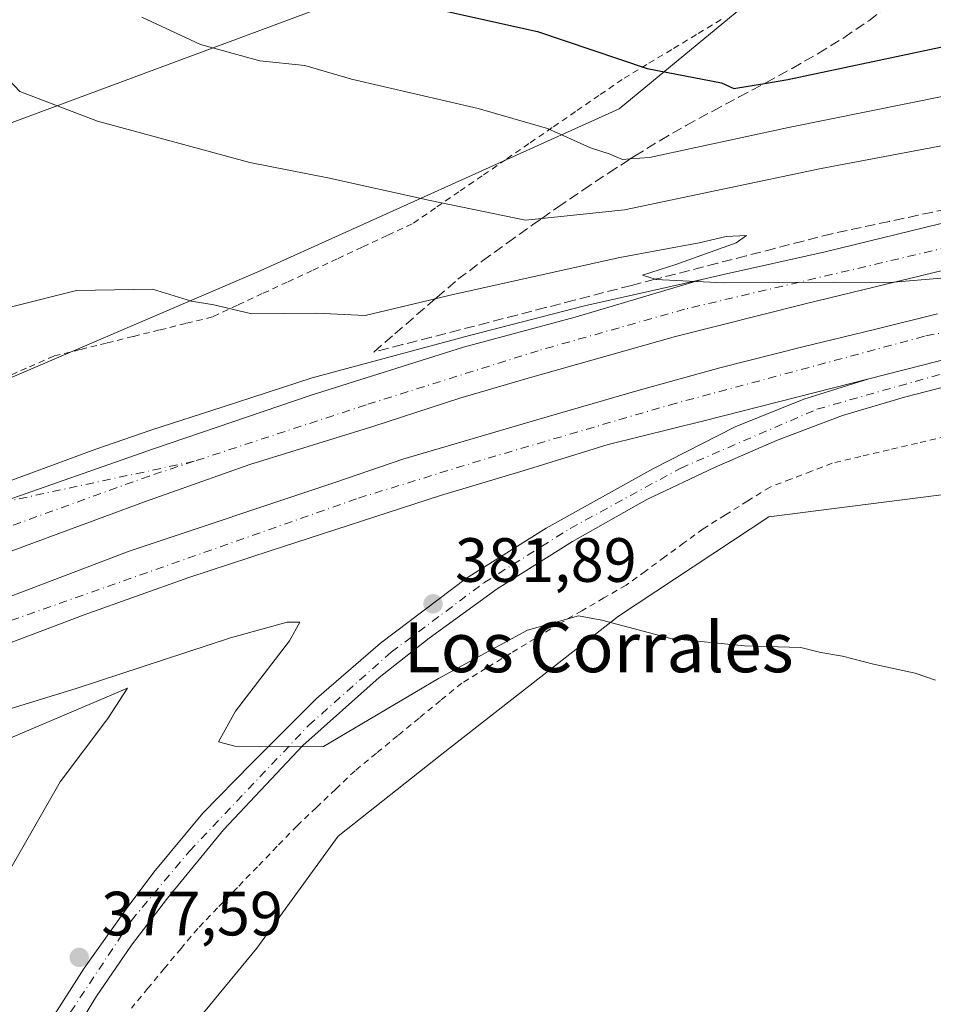
# Model space of a CAD drawing. Units: metres. Extents: x 553082 to 556524, y 4700877 to 4703216.
# Drawn here: x 553215 to 553362, y 4702679 to 4702837 of the extents above; entities that cross this region are included whole.
import ezdxf
from ezdxf.enums import TextEntityAlignment as Align

# ---------------------------------------------------------------- set-up
doc = ezdxf.new("R2010")
doc.units = ezdxf.units.M
doc.header["$MEASUREMENT"] = 0
for name, pattern in [('DGN Style 2', [1.6480167562047852, 0.988810053722871, -0.6592067024819142]), ('DGN Style 3', [2.307223458686699, 1.648016756204785, -0.6592067024819142]), ('DGN Style 4', [2.6384748266838614, 1.318413404963828, -0.6592067024819142, 0.001648016756204785, -0.6592067024819142])]:
    doc.linetypes.add(name, pattern=pattern)
for name, color, linetype, lineweight in [('Alambrada', 7, 'DGN Style 2', 0), ('Arbolado forestal CxS', 92, 'Continuous', 0), ('Carretera de calzada doble Cxs', 1, 'Continuous', 13), ('Carretera de calzada doble eje', 1, 'DGN Style 4', 0), ('Carretera de calzada única Cxs', 7, 'Continuous', 13), ('Carretera de calzada única eje', 7, 'DGN Style 4', 0), ('Cultivos leñosos CxS', 92, 'Continuous', 0), ('Curva de nivel maestra', 30, 'Continuous', 30), ('Curva de nivel normal', 30, 'Continuous', 0), ('Matorral CxS', 135, 'Continuous', 0), ('Núcleo urbano CxS', 7, 'Continuous', 0), ('Punto de cota en terreno', 7, 'Continuous', 0), ('Rótulo de punto de cota en terreno', 7, 'Continuous', 0), ('Talud superficial', 30, 'DGN Style 3', 0), ('Tendido', 6, 'Continuous', 0), ('Texto cartográfico', 7, 'Continuous', 0)]:
    doc.layers.add(name, color=color, linetype=linetype, lineweight=lineweight)
doc.styles.add('Style-Arial', font='txt')

# ---------------------------------------------------------------- blocks, each defined once
blk = doc.blocks.new('*U18')
at = {"layer": 'Núcleo urbano CxS', "color": 7, "linetype": 'Continuous', "lineweight": 0}
for points in [[(553199.7829999998, 4702676.408299999, 377.0665000000009), (553221.8507000003, 4702714.881999999, 378.4061999999976), (553229.4737999998, 4702725.044700001, 379.8672999999981), (553232.6337000001, 4702729.877599999, 380.7722000000067), (553170.7279000003, 4702703.569300001, 380.1687999999995), (553123.3524000002, 4702681.462099999, 378.7652999999991), (553086.0586999999, 4702656.601199999, 377.9241999999941), (553085.5201000003, 4702727.9553, 376.855899999995), (553196.4965000004, 4702772.2643, 383.8846000000049), (553208.8225999996, 4702777.537699999, 384.6247000000003), (553253.9299, 4702796.835899999, 387.2281999999978), (553311.5033999998, 4702822.798900001, 398.2451000000001), (553337.4682999998, 4702844.247099999, 407.0657999999967)], [(553415.6403000001, 4702767.599400001, 387.1227999999974), (553335.5368999997, 4702757.348300001, 383.0250999999989), (553311.4176000003, 4702741.444900001, 380.5932999999932), (553283.0437000003, 4702719.301300001, 378.4214999999967), (553266.4348999998, 4702706.1536, 377.8251000000019), (553253.3901000004, 4702688.1666, 377.2378000000026), (553234.7801999999, 4702665.616900001, 376.7048999999971), (553233.2600999996, 4702663.7753, 376.5774999999995), (553223.7839000003, 4702644.8257, 376.1460999999982), (553225.0460999999, 4702623.9813, 376.0129000000015), (553255.3636999996, 4702586.0825, 375.8061000000016), (553284.7307000002, 4702562.108899999, 375.0534999999945), (553300.8611000003, 4702551.3123, 374.876099999994), (553401.5936000003, 4702526.2393, 374.6227999999974)]]:
    blk.add_polyline3d(points, dxfattribs=at)
blk = doc.blocks.new('5PATER')
at = {"layer": 'Matorral CxS', "linetype": 'Continuous', "lineweight": 0}
h = blk.add_hatch(color=51, dxfattribs=at)
edge = h.paths.add_edge_path()
edge.add_ellipse((0, 0), major_axis=(-0.1095731443231308, -0.1110710700762829), ratio=0.9994222409660322, start_angle=0, end_angle=360)

msp = doc.modelspace()

# ---------------------------------------------------------------- linework, layer by layer
at = {"layer": 'Alambrada', "color": 7, "linetype": 'DGN Style 2', "lineweight": 0}
for points in [[(553327.8850999996, 4702837.1351, 404.1389000000054), (553323.9187000003, 4702834.733899999, 403.1027000000031), (553319.9524999997, 4702832.3325, 402.0328000000009), (553315.9863, 4702829.931299999, 400.8882000000012), (553312.0201000003, 4702827.530099999, 399.6929999999993), (553308.2745000003, 4702824.954500001, 398.3488999999972), (553304.5289000003, 4702822.378900001, 397.0002999999998), (553300.7833000004, 4702819.803300001, 395.7890000000043), (553297.0378999999, 4702817.2279, 394.5439000000042), (553293.2922999999, 4702814.6523, 393.3907999999938), (553289.5466999998, 4702812.0767, 392.2728000000061), (553285.8010999998, 4702809.5011, 391.2664999999979), (553282.0557000004, 4702806.9257, 390.2899000000034), (553278.3101000004, 4702804.350099999, 389.3251000000019), (553274.3025000002, 4702802.486300001, 388.5433000000049), (553270.2950999998, 4702800.622500001, 387.9925999999978), (553266.2874999996, 4702798.7589, 387.6500999999989), (553262.2801000001, 4702796.895099999, 387.3024000000005), (553258.2725000001, 4702795.031300001, 386.8769000000029), (553254.2651000004, 4702793.167500001, 386.4943000000058), (553250.2575000003, 4702791.303900001, 386.0972000000039), (553246.2500999998, 4702789.440099999, 385.656799999997), (553242.0083, 4702788.3917, 385.2700999999943), (553237.7666999997, 4702787.3433, 385.155899999998), (553233.5251000002, 4702786.295100001, 385.0898000000016), (553229.2833000004, 4702785.2467, 385.047000000006), (553225.0417, 4702784.1983, 385.0316000000021), (553220.8000999996, 4702783.1501, 385.0121999999974), (553216.4380999999, 4702781.2281, 384.8681999999972), (553212.0761000002, 4702779.306100001, 384.8812999999937)], [(553363.9666999998, 4702770.263300001, 384.9217000000062), (553359.4051000001, 4702769.190099999, 384.9563999999955), (553354.8432999998, 4702768.116699999, 384.8194999999978), (553350.2817000002, 4702767.043299999, 384.5761999999959), (553345.7200999996, 4702765.970100001, 384.8099999999977), (553342.3901000004, 4702764.696699999, 385.0280000000057), (553339.0601000004, 4702763.4233, 384.5084000000061), (553335.7301000003, 4702762.1501, 384.1821999999956), (553332.1601, 4702759.9233, 383.6830000000046), (553328.5900999998, 4702757.696699999, 383.3671000000031), (553325.0201000003, 4702755.470100001, 383.1708000000072), (553321.9250999996, 4702753.2051, 382.9492999999929), (553318.8300999999, 4702750.940099999, 382.5350000000035), (553315.7351000002, 4702748.675100001, 382.1757000000071), (553312.6401000004, 4702746.4101, 381.9602000000014), (553309.0867, 4702744.360099999, 381.7825000000012), (553305.5333000004, 4702742.3101, 381.5546000000031), (553301.9801000003, 4702740.2601, 381.297900000005), (553298.0525000002, 4702737.8751, 380.9930000000023), (553294.1250999998, 4702735.4901, 380.7372000000032), (553290.1974999999, 4702733.1051, 380.4832000000025), (553286.2701000003, 4702730.720100001, 380.338699999993), (553282.8441000005, 4702727.906099999, 379.9897999999957), (553279.4181000004, 4702725.0921, 379.7403000000049), (553275.9921000004, 4702722.278100001, 379.4830999999977), (553272.5661000004, 4702719.4641, 379.4225000000006), (553269.1401000004, 4702716.6501, 379.2796999999992), (553266.0433, 4702713.706700001, 379.1005000000005), (553262.9467000002, 4702710.763300001, 378.8738000000012), (553259.8501000004, 4702707.8201, 378.6316999999981), (553256.6621000003, 4702704.528100001, 378.5657999999967), (553253.4741000002, 4702701.236099999, 378.4005000000034), (553250.2861000003, 4702697.9441, 378.1763000000064), (553247.0981000002, 4702694.652100001, 378.0442999999942), (553243.9101, 4702691.360099999, 378.0227000000014), (553241.2440999998, 4702688.164100001, 377.9219000000012), (553238.5780999997, 4702684.9681, 377.9410999999964), (553235.9121000003, 4702681.772100001, 377.6732999999949), (553233.2461000001, 4702678.576099999, 377.4545000000071)]]:
    msp.add_polyline3d(points, dxfattribs=at)
at = {"layer": 'Arbolado forestal CxS', "color": 92, "linetype": 'Continuous', "lineweight": 0}
for points in [[(553395.5241, 4702869.137900001, 417.4468999999954), (553393.9133000001, 4702869.0803, 417.6450999999943), (553370.2067, 4702860.049699999, 414.3839000000008), (553337.4682999998, 4702844.247099999, 407.0657999999967), (553311.5033999998, 4702822.798900001, 398.2451000000001), (553253.9299, 4702796.835899999, 387.2281999999978), (553208.8225999996, 4702777.537699999, 384.6247000000003)], [(553337.4682999998, 4702844.247099999, 407.0657999999967), (553311.5033999998, 4702822.798900001, 398.2451000000001), (553253.9299, 4702796.835899999, 387.2281999999978), (553208.8225999996, 4702777.537699999, 384.6247000000003), (553208.8233000003, 4702792.0439, 385.7568000000028), (553207.1275000004, 4702824.295499999, 389.9305000000023), (553144.3213000001, 4702851.455499999, 390.4854999999953)]]:
    msp.add_polyline3d(points, dxfattribs=at)
at = {"layer": 'Carretera de calzada doble Cxs', "color": 1, "linetype": 'Continuous', "lineweight": 13, "extrusion": (0.2468472681407995, -0.9690539075126744, 0.0009749594050514399), "elevation": -4420653.164670832, "flags": 128}
msp.add_lwpolyline([(1697112.608000848, 4694.912410731503), (1697108.10266272, 4694.839310696766), (1697096.592850444, 4694.698610629892)], dxfattribs=at)
at = {"layer": 'Carretera de calzada doble Cxs', "color": 1, "linetype": 'Continuous', "lineweight": 13}
for points in [[(553324.7923999997, 4702795.4538, 385.4128999999957), (553328.2832000004, 4702796.236400001, 385.4541000000027), (553344.5551000005, 4702799.887599999, 385.6423000000068), (553365.1925999997, 4702804.888300001, 385.9137999999948), (553397.7363999998, 4702811.5558, 386.2771000000066), (553420.5965, 4702816.000800001, 386.3723999999929), (553435.1221000003, 4702818.620200001, 386.5145000000048), (553447.1078000005, 4702820.445800001, 386.539300000004), (553468.7772000004, 4702823.7796, 386.6796999999933), (553504.3372999998, 4702827.986500001, 386.7866999999969), (553530.1342000002, 4702830.447100001, 386.767200000002), (553565.3767999997, 4702833.066500001, 386.7859999999928), (553601.1749999998, 4702834.733300001, 386.5613000000012), (553628.9562999997, 4702835.6065, 386.6152000000002), (553649.1030000001, 4702835.715100001, 386.4456000000064), (553651.3101000004, 4702835.770099999, 386.4008999999933), (553686.1858000001, 4702835.7652, 385.9707999999956), (553707.4583000002, 4702835.527100001, 385.6889999999985), (553724.4446, 4702834.812700001, 387.9863999999943), (553746.2701000003, 4702833.6601, 381.8914999999979)], [(553211.1463000001, 4702759.2937, 383.6499999999942), (553236.8108999999, 4702768.2895, 383.9977000000072), (553262.0785999997, 4702776.888499999, 384.4082999999956), (553286.5526999999, 4702784.5614, 384.8512999999948), (553304.4649999999, 4702789.376900001, 388.0080000000016), (553324.7923999997, 4702795.4538, 385.4128999999957), (553328.2832000004, 4702796.236400001, 385.4541000000027), (553344.5551000005, 4702799.887599999, 385.6423000000068), (553365.1925999997, 4702804.888300001, 385.9137999999948)], [(553367.5739000002, 4702797.9033, 385.6312999999937), (553341.3800999997, 4702791.553300001, 385.2837), (553320.5838000001, 4702786.3145, 385.0406999999978), (553296.5330999997, 4702779.4882, 384.5611000000063), (553285.9762000004, 4702776.3926, 384.3920999999973), (553272.0061999997, 4702771.8682, 384.1377000000066), (553252.2418000001, 4702765.756300001, 383.8598999999958), (553235.3349000001, 4702759.803200001, 383.5696000000025), (553216.2847999996, 4702752.738800001, 383.1956999999966), (553201.9178999999, 4702747.420700001, 382.9832000000025), (553192.2341999998, 4702743.531300001, 382.8295000000071), (553175.7241000002, 4702737.1019, 382.5513999999966), (553161.3572000006, 4702731.069399999, 382.3359000000055), (553154.6897, 4702728.053099999, 382.1918000000005), (553144.6091, 4702723.846200001, 382.0524000000005), (553133.0203, 4702718.6075, 381.8466999999946), (553117.7008999996, 4702711.543099999, 381.6212999999989), (553099.6032999996, 4702702.811799999, 381.3196999999927), (553086.1096000001, 4702695.9856, 381.1343000000052), (553085.7626999998, 4702695.8005, 381.1290000000009)], [(553367.5739000002, 4702797.9033, 385.6312999999937), (553341.3800999997, 4702791.553300001, 385.2837), (553320.5838000001, 4702786.3145, 385.0406999999978), (553296.5330999997, 4702779.4882, 384.5611000000063), (553285.9762000004, 4702776.3926, 384.3920999999973), (553272.0061999997, 4702771.8682, 384.1377000000066), (553252.2418000001, 4702765.756300001, 383.8598999999958), (553235.3349000001, 4702759.803200001, 383.5696000000025), (553216.2847999996, 4702752.738800001, 383.1956999999966), (553201.9178999999, 4702747.420700001, 382.9832000000025)], [(553324.7923999997, 4702795.4538, 385.4128999999957), (553304.4649999999, 4702789.376900001, 388.0080000000016), (553286.5526999999, 4702784.5614, 384.8512999999948), (553262.0785999997, 4702776.888499999, 384.4082999999956), (553236.8108999999, 4702768.2895, 383.9977000000072), (553211.1463000001, 4702759.2937, 383.6499999999942), (553168.6804999998, 4702742.360300001, 382.9091000000044), (553134.2845999999, 4702727.543600001, 382.3046000000031), (553104.5246000001, 4702713.5275, 381.8294000000024)], [(553085.8198999995, 4702688.221000001, 381.0188000000053), (553106.6995000001, 4702698.8727, 381.3423000000039), (553132.2319, 4702710.9113, 381.7936999999947), (553163.3865999999, 4702724.5373, 382.2695999999996), (553189.9112, 4702735.5176, 382.7232999999979), (553232.9061000003, 4702751.855599999, 383.5473000000056), (553265.9128999999, 4702762.902000001, 384.0553000000073), (553276.8269999997, 4702766.6062, 384.2336000000068), (553298.3244000003, 4702772.9562, 384.5776000000042), (553314.3317, 4702777.5864, 385.0194999999949), (553327.6931999996, 4702781.2906, 385.039300000004), (553340.9885999998, 4702784.664000001, 385.1337000000058), (553352.4979999998, 4702787.442199999, 385.3153000000021), (553362.6183000002, 4702789.955700001, 385.3478999999934)], [(553189.9112, 4702735.5176, 382.7232999999979), (553232.9061000003, 4702751.855599999, 383.5473000000056), (553265.9128999999, 4702762.902000001, 384.0553000000073), (553276.8269999997, 4702766.6062, 384.2336000000068), (553298.3244000003, 4702772.9562, 384.5776000000042), (553314.3317, 4702777.5864, 385.0194999999949), (553327.6931999996, 4702781.2906, 385.039300000004), (553340.9885999998, 4702784.664000001, 385.1337000000058), (553352.4979999998, 4702787.442199999, 385.3153000000021), (553362.6183000002, 4702789.955700001, 385.3478999999934)], [(553362.733, 4702782.3566, 384.879700000005), (553351.5794000002, 4702779.5153, 384.7390000000014), (553325.3119999999, 4702772.823899999, 384.4787999999971), (553309.7676999997, 4702768.987400001, 384.2820000000065), (553296.2739000004, 4702764.8202, 384.1477000000014), (553282.8463000003, 4702760.785300001, 383.8568999999989), (553255.5279999999, 4702751.921800001, 383.4232999999949), (553242.4972000001, 4702747.622300001, 383.2367999999988), (553225.6961000003, 4702741.6691, 382.9087), (553203.3388, 4702733.202500001, 382.546199999997)], [(553351.5794000002, 4702779.5153, 384.7390000000014), (553325.3119999999, 4702772.823899999, 384.4787999999971), (553309.7676999997, 4702768.987400001, 384.2820000000065), (553296.2739000004, 4702764.8202, 384.1477000000014), (553282.8463000003, 4702760.785300001, 383.8568999999989), (553255.5279999999, 4702751.921800001, 383.4232999999949), (553242.4972000001, 4702747.622300001, 383.2367999999988), (553225.6961000003, 4702741.6691, 382.9087), (553203.3388, 4702733.202500001, 382.546199999997), (553189.4482000005, 4702727.447799999, 382.2617000000027), (553181.0476000002, 4702724.206599999, 382.2746999999945), (553159.4178999999, 4702715.2108, 381.7728000000061), (553132.7610999999, 4702703.304500001, 381.352899999998), (553114.7693999996, 4702694.705499999, 381.0528999999952), (553097.3068000004, 4702686.238800001, 380.7176000000036), (553085.8809000002, 4702680.1404, 380.5019000000029)]]:
    msp.add_polyline3d(points, dxfattribs=at)
at = {"layer": 'Carretera de calzada doble eje', "color": 1, "linetype": 'DGN Style 4', "lineweight": 0}
for points in [[(553085.8580999998, 4702683.178900001, 380.7072000000044), (553087.1300999997, 4702683.780099999, 380.7320999999938), (553161.2401000002, 4702718.450099999, 381.9550000000018), (553201.0246000001, 4702736.178099999, 382.7507999999943), (553269.693, 4702760.3826, 383.8736000000063), (553290.4853999997, 4702766.780300001, 384.1818999999959), (553319.5948000001, 4702775.310500001, 384.6578000000009), (553360.7532000003, 4702786.399800001, 385.1956999999966), (553437.8910999997, 4702801.213500001, 385.8084999999992), (553503.1375000002, 4702810.579700001, 386.1196999999956), (553543.1425999999, 4702813.4373, 386.0280999999959), (553572.5609999998, 4702814.938800001, 386.0247999999993)], [(553372.4099000003, 4702802.5396, 385.723800000007), (553322.0332000004, 4702790.6862, 385.1763000000064), (553298.5380999995, 4702784.0187, 384.8246000000072), (553270.9156, 4702775.340399999, 384.2921999999962), (553243.3082999997, 4702766.277799999, 383.8524000000034)], [(553243.3082999997, 4702766.277799999, 383.8524000000034), (553236.0963000003, 4702763.910300001, 383.7434000000067), (553196.1971000005, 4702749.517000001, 383.1180000000023), (553164.1294999998, 4702736.1819, 382.5531000000047), (553135.2369999997, 4702723.5878, 382.0665000000009), (553093.7501999997, 4702704.114399999, 381.4070999999968), (553085.7320999998, 4702699.864800001, 381.2740999999951)]]:
    msp.add_polyline3d(points, dxfattribs=at)
at = {"layer": 'Carretera de calzada única Cxs', "color": 7, "linetype": 'Continuous', "lineweight": 13, "extrusion": (0.2468472681407995, -0.9690539075126744, 0.0009749594050514399), "elevation": -4420653.164670832, "flags": 128}
msp.add_lwpolyline([(1697112.608000848, 4694.912410731503), (1697108.10266272, 4694.839310696766), (1697096.592850444, 4694.698610629892)], dxfattribs=at)
at = {"layer": 'Carretera de calzada única Cxs', "color": 7, "linetype": 'Continuous', "lineweight": 13}
for points in [[(553085.6651, 4702708.7378, 381.7407999999996), (553090.3164999997, 4702710.828700001, 381.8356000000058), (553104.2865000004, 4702717.5756, 382.0945999999968), (553117.1453, 4702723.2906, 382.2440999999963), (553132.4647000004, 4702730.116900001, 382.4554999999964), (553145.0059000002, 4702735.593800001, 382.7165999999997), (553150.8797000004, 4702737.975000001, 382.8203999999969), (553167.3897000002, 4702745.118799999, 383.1708000000072), (553180.1690999996, 4702750.278200001, 383.3310999999958), (553194.5360000003, 4702755.8344, 383.5728999999992), (553210.0936000003, 4702761.787599999, 383.8698000000004), (553227.5560999997, 4702768.217, 384.0865999999951), (553236.5255000005, 4702771.3126, 384.2396000000008), (553247.7967999997, 4702774.9639, 384.3899999999995), (553262.2429999998, 4702779.647, 384.6138999999966), (553287.4842999997, 4702786.473200001, 384.9704999999958), (553305.9787999997, 4702791.2358, 390.3022000000055), (553324.7923999997, 4702795.4538, 385.4128999999957)], [(553324.7923999997, 4702795.4538, 385.4128999999957), (553304.4649999999, 4702789.376900001, 388.0080000000016), (553286.5526999999, 4702784.5614, 384.8512999999948), (553262.0785999997, 4702776.888499999, 384.4082999999956), (553236.8108999999, 4702768.2895, 383.9977000000072), (553211.1463000001, 4702759.2937, 383.6499999999942), (553168.6804999998, 4702742.360300001, 382.9091000000044), (553134.2845999999, 4702727.543600001, 382.3046000000031), (553104.5246000001, 4702713.5275, 381.8294000000024)], [(553210.0936000003, 4702761.787599999, 383.8698000000004), (553227.5560999997, 4702768.217, 384.0865999999951), (553236.5255000005, 4702771.3126, 384.2396000000008), (553247.7967999997, 4702774.9639, 384.3899999999995), (553262.2429999998, 4702779.647, 384.6138999999966), (553287.4842999997, 4702786.473200001, 384.9704999999958), (553305.9787999997, 4702791.2358, 390.3022000000055), (553324.7923999997, 4702795.4538, 385.4128999999957), (553304.4649999999, 4702789.376900001, 388.0080000000016), (553286.5526999999, 4702784.5614, 384.8512999999948), (553262.0785999997, 4702776.888499999, 384.4082999999956), (553236.8108999999, 4702768.2895, 383.9977000000072), (553211.1463000001, 4702759.2937, 383.6499999999942)], [(553218.1288000001, 4702673.1613, 376.9254999999976), (553225.6694, 4702684.9882, 377.7111000000005), (553232.4162999997, 4702694.433800001, 378.3853999999992), (553236.8613, 4702700.387, 378.8283999999985), (553244.7194999997, 4702709.832599999, 379.5148999999947), (553252.4982000003, 4702717.770099999, 380.0611000000063), (553262.9758000001, 4702728.2477, 380.9109000000026), (553273.2152000006, 4702737.137700001, 381.6940000000032), (553287.0263999999, 4702747.535800001, 382.638300000006), (553299.8058000002, 4702755.5527, 383.4900999999954), (553316.9508999996, 4702765.0777, 384.1192000000011), (553330.1271000003, 4702771.8246, 384.4087), (553341.1602999996, 4702776.2696, 384.6364000000031), (553351.5794000002, 4702779.5153, 384.7390000000014), (553362.733, 4702782.3566, 384.879700000005)], [(553218.1288000001, 4702673.1613, 376.9254999999976), (553225.6694, 4702684.9882, 377.7111000000005), (553232.4162999997, 4702694.433800001, 378.3853999999992), (553236.8613, 4702700.387, 378.8283999999985), (553244.7194999997, 4702709.832599999, 379.5148999999947), (553252.4982000003, 4702717.770099999, 380.0611000000063), (553262.9758000001, 4702728.2477, 380.9109000000026), (553273.2152000006, 4702737.137700001, 381.6940000000032), (553287.0263999999, 4702747.535800001, 382.638300000006), (553299.8058000002, 4702755.5527, 383.4900999999954), (553316.9508999996, 4702765.0777, 384.1192000000011), (553330.1271000003, 4702771.8246, 384.4087), (553341.1602999996, 4702776.2696, 384.6364000000031), (553351.5794000002, 4702779.5153, 384.7390000000014)], [(553367.8805999998, 4702779.296499999, 384.6719000000012), (553357.2972999997, 4702776.5845, 384.5414000000019), (553347.3754000004, 4702773.607899999, 384.4496000000072), (553336.7920000004, 4702769.6392, 384.3815000000032), (553326.8039999995, 4702765.273499999, 384.1186000000016), (553315.9560000002, 4702760.180299999, 384.2019), (553304.0498000003, 4702753.4334, 383.5326000000059), (553291.9451000001, 4702745.8266, 383.0166000000027), (553281.0310000004, 4702737.8891, 381.8969999999972), (553273.0273000002, 4702731.6052, 381.3083000000042), (553260.7903000005, 4702720.691099999, 380.3662999999942), (553248.0241, 4702707.1974, 379.4247999999934), (553239.0283000004, 4702696.2171, 378.6152000000002), (553233.2736000001, 4702688.6765, 378.163400000005), (553227.6512000002, 4702680.474400001, 377.3445000000065), (553220.7057999996, 4702669.097300001, 376.7379999999976)], [(553367.8805999998, 4702779.296499999, 384.6719000000012), (553357.2972999997, 4702776.5845, 384.5414000000019), (553347.3754000004, 4702773.607899999, 384.4496000000072), (553336.7920000004, 4702769.6392, 384.3815000000032), (553326.8039999995, 4702765.273499999, 384.1186000000016), (553315.9560000002, 4702760.180299999, 384.2019), (553304.0498000003, 4702753.4334, 383.5326000000059), (553291.9451000001, 4702745.8266, 383.0166000000027), (553281.0310000004, 4702737.8891, 381.8969999999972), (553273.0273000002, 4702731.6052, 381.3083000000042), (553260.7903000005, 4702720.691099999, 380.3662999999942), (553248.0241, 4702707.1974, 379.4247999999934), (553239.0283000004, 4702696.2171, 378.6152000000002), (553233.2736000001, 4702688.6765, 378.163400000005), (553227.6512000002, 4702680.474400001, 377.3445000000065), (553220.7057999996, 4702669.097300001, 376.7379999999976)]]:
    msp.add_polyline3d(points, dxfattribs=at)
at = {"layer": 'Carretera de calzada única eje', "color": 7, "linetype": 'DGN Style 4', "lineweight": 0}
for points in [[(553219.2200999996, 4702595.3101, 374.3714999999939), (553212.1830000002, 4702605.952299999, 374.1965999999957), (553207.6688999999, 4702616.7862, 374.1245999999956), (553205.2614000002, 4702629.4257, 374.3674000000028), (553206.9166000001, 4702642.5167, 375.0871999999945), (553211.7315999996, 4702656.660900001, 375.8267000000051), (553220.4589, 4702673.363100001, 376.8959999999934), (553233.2489, 4702692.623400001, 378.2880000000005), (553242.5780999997, 4702703.758199999, 379.0810000000056), (553261.6879000004, 4702723.9213, 380.591499999995), (553274.9293000001, 4702735.658, 381.6132000000071), (553289.8258999996, 4702746.7928, 382.8092000000034), (553303.6692000004, 4702755.520099999, 383.5476000000053), (553321.4046, 4702765.196699999, 384.1232000000018), (553343.2429000001, 4702774.629899999, 384.5592999999935), (553375.1426999997, 4702783.658100001, 384.9282999999996), (553404.1835000003, 4702789.526500001, 385.1987999999984), (553458.8043999998, 4702799.1566, 385.5359000000026), (553489.0489999996, 4702803.369700001, 385.6986000000034), (553531.1654000003, 4702807.6702, 385.7866000000067), (553572.5609999998, 4702814.938800001, 386.0247999999993)], [(553243.3082999997, 4702766.277799999, 383.8524000000034), (553204.6973000001, 4702758.020199999, 383.6074999999983), (553170.3014000002, 4702744.394099999, 383.0656000000017), (553142.1232000003, 4702732.8847, 382.5537999999942), (553114.2095999997, 4702720.449300001, 382.1352999999945), (553093.4397, 4702710.5274, 381.795100000003), (553085.6794999996, 4702706.8413, 381.6741999999941)]]:
    msp.add_polyline3d(points, dxfattribs=at)
at = {"layer": 'Cultivos leñosos CxS', "color": 92, "linetype": 'Continuous', "lineweight": 0}
msp.add_polyline3d([(553234.7801999999, 4702665.616900001, 376.7048999999971), (553253.3901000004, 4702688.1666, 377.2378000000026), (553266.4348999998, 4702706.1536, 377.8251000000019), (553283.0437000003, 4702719.301300001, 378.4214999999967), (553311.4176000003, 4702741.444900001, 380.5932999999932), (553335.5368999997, 4702757.348300001, 383.0250999999989), (553415.6403000001, 4702767.599400001, 387.1227999999974), (553432.6243000003, 4702762.7053, 385.9896000000008), (553447.8980999999, 4702761.9013, 386.0751000000019), (553484.8766999999, 4702756.273700001, 385.0715000000055), (553478.4397, 4702652.5747, 377.1171999999933), (553504.1640999997, 4702651.770500001, 376.9331999999995), (553507.8520999998, 4702650.295299999, 376.7115999999951), (553493.3705000002, 4702576.463300001, 375.2862000000023), (553361.7172999998, 4702586.0803, 375.5672999999952), (553375.7745000003, 4702661.520099999, 376.9572000000044)], close=True, dxfattribs=at)
msp.add_polyline3d([(553415.6403000001, 4702767.599400001, 387.1227999999974), (553335.5368999997, 4702757.348300001, 383.0250999999989), (553311.4176000003, 4702741.444900001, 380.5932999999932), (553283.0437000003, 4702719.301300001, 378.4214999999967), (553266.4348999998, 4702706.1536, 377.8251000000019), (553253.3901000004, 4702688.1666, 377.2378000000026), (553234.7801999999, 4702665.616900001, 376.7048999999971)], dxfattribs=at)
at = {"layer": 'Curva de nivel maestra', "color": 30, "linetype": 'Continuous', "lineweight": 30, "elevation": 400, "flags": 128}
msp.add_lwpolyline([(553281.3300000001, 4702839.0101), (553298.4000000004, 4702835.220100001), (553316, 4702829.280099999), (553327.9699999997, 4702826.9901), (553329.9400000004, 4702826.0801), (553334.8674, 4702826.8928), (553338.6100000005, 4702827.5101), (553374.9400000004, 4702835.2401), (553418.8200000003, 4702842.880100001)], dxfattribs=at)
at = {"layer": 'Curva de nivel normal', "color": 30, "linetype": 'Continuous', "lineweight": 0, "flags": 128}
for points, elevation in [([(553448.4500000002, 4702840.300100001), (553395.4600000001, 4702831.270099999), (553338.6699999999, 4702819.840100001), (553316.4000000004, 4702814.9901), (553313.2904000003, 4702814.768999999), (553312.04, 4702814.6801), (553309.9100000003, 4702815.620100001), (553306.9400000004, 4702816.5801), (553300.0300000003, 4702819.6801), (553288.9000000004, 4702822.880100001), (553268.5899999999, 4702827.5701), (553261.0999999996, 4702829.7401), (553253.8600000005, 4702830.5001), (553244.3600000005, 4702833.140100001), (553234.9199999999, 4702837.4901)], 395), ([(553489.8700000001, 4702838.340100001), (553429.8799999999, 4702829.440099999), (553343.9199999999, 4702813.2301), (553312.3700000001, 4702806.640100001), (553299.0992000002, 4702805.237000001), (553296.4800000004, 4702804.960100001), (553281.1900000004, 4702808.130100001), (553264.7599999999, 4702811.7401), (553252.2800000003, 4702814.1801), (553227.8200000003, 4702820.8101), (553215.3600000005, 4702825.600099999), (553212.8200000003, 4702828.290100001), (553211.5099999999, 4702828.780099999), (553207.3799999999, 4702828.390100001), (553197.75, 4702830.9101), (553181.1299999999, 4702838.6501)], 390), ([(553214, 4702791.0601), (553224.4699999997, 4702793.6601), (553236.6200000001, 4702793.9001), (553242.9199999999, 4702791.940099999), (553246.4900000002, 4702791.350099999), (553252.5700000003, 4702789.9301), (553262.9400000004, 4702790.040100001), (553270.7400000002, 4702789.6501), (553282.0193999996, 4702792.333699999), (553284.4000000004, 4702792.9001), (553311.6200000001, 4702798.9901), (553324.3499999996, 4702801.340100001), (553328.6900000004, 4702802.340100001), (553331.9400000004, 4702802.5101), (553330.3200000003, 4702801.340100001), (553320.5899999999, 4702797.8301), (553315.2599999999, 4702796.1501), (553317.3142999997, 4702795.468499999), (553317.4000000004, 4702795.440099999), (553328.2599999999, 4702794.9001), (553345.9100000003, 4702795.0001), (553354.3300000001, 4702794.920100001), (553364.4400000004, 4702795.7401)], 385.0000000000001), ([(553212.7400000002, 4702726.2401), (553224.4000000004, 4702729.860099999), (553249.1799999997, 4702737.950099999), (553258.25, 4702740.5001), (553260.2999999998, 4702740.4901), (553258.6399999997, 4702737.470100001), (553249.9400000004, 4702726.1801), (553247.2400000002, 4702721.300100001), (553249.8600000005, 4702720.5801), (553258.5700000003, 4702720.470100001), (553264.0700000003, 4702720.520099999), (553282.5199999996, 4702731.470100001), (553296.8099999996, 4702739.170100001), (553305, 4702741.5001), (553308.7400000002, 4702740.780099999), (553319.79, 4702737.860099999), (553331.6200000001, 4702736.6601), (553340.6900000004, 4702736.420100001), (553343.8600000005, 4702735.620100001), (553347.3600000005, 4702735.0001), (553352.3600000005, 4702733.720100001), (553359.0099999999, 4702732.290100001), (553362.2800000003, 4702731.200099999)], 380)]:
    msp.add_lwpolyline(points, dxfattribs=dict(at, elevation=elevation))
at = {"layer": 'Núcleo urbano CxS', "color": 7, "linetype": 'Continuous', "lineweight": 0}
for points in [[(553395.5241, 4702869.137900001, 417.4468999999954), (553393.9133000001, 4702869.0803, 417.6450999999943), (553370.2067, 4702860.049699999, 414.3839000000008), (553337.4682999998, 4702844.247099999, 407.0657999999967), (553311.5033999998, 4702822.798900001, 398.2451000000001), (553253.9299, 4702796.835899999, 387.2281999999978), (553208.8225999996, 4702777.537699999, 384.6247000000003)], [(553415.6403000001, 4702767.599400001, 387.1227999999974), (553335.5368999997, 4702757.348300001, 383.0250999999989), (553311.4176000003, 4702741.444900001, 380.5932999999932), (553283.0437000003, 4702719.301300001, 378.4214999999967), (553266.4348999998, 4702706.1536, 377.8251000000019), (553253.3901000004, 4702688.1666, 377.2378000000026), (553234.7801999999, 4702665.616900001, 376.7048999999971)], [(553086.4309, 4702607.2972, 373.3723000000027), (553100.5730999997, 4702608.3113, 374.9544000000024), (553126.5070000002, 4702613.8761, 375.7403999999952), (553158.0904999999, 4702629.6667, 376.3046999999933), (553192.8333000002, 4702655.563999999, 375.9949000000051), (553194.8112000005, 4702661.496099999, 376.3380000000034), (553199.7829999998, 4702676.408299999, 377.0665000000009), (553221.8507000003, 4702714.881999999, 378.4061999999976), (553229.4737999998, 4702725.044700001, 379.8672999999981), (553232.6337000001, 4702729.877599999, 380.7722000000067), (553170.7279000003, 4702703.569300001, 380.1687999999995), (553123.3524000002, 4702681.462099999, 378.7652999999991), (553086.0586999999, 4702656.601199999, 377.9241999999941)]]:
    msp.add_polyline3d(points, dxfattribs=at)
msp.add_polyline3d([(553086.4309, 4702607.2972, 373.3723000000027), (553086.0586999999, 4702656.601199999, 377.9241999999941), (553123.3524000002, 4702681.462099999, 378.7652999999991), (553170.7279000003, 4702703.569300001, 380.1687999999995), (553232.6337000001, 4702729.877599999, 380.7722000000067), (553229.4737999998, 4702725.044700001, 379.8672999999981), (553221.8507000003, 4702714.881999999, 378.4061999999976), (553199.7829999998, 4702676.408299999, 377.0665000000009), (553194.8112000005, 4702661.496099999, 376.3380000000034), (553192.8333000002, 4702655.563999999, 375.9949000000051), (553158.0904999999, 4702629.6667, 376.3046999999933), (553126.5070000002, 4702613.8761, 375.7403999999952), (553100.5730999997, 4702608.3113, 374.9544000000024)], close=True, dxfattribs=at)
at = {"layer": 'Talud superficial', "color": 30, "linetype": 'DGN Style 3', "lineweight": 0}
for points in [[(553364.0899999999, 4702806.720100001, 386.0166999999929), (553359.4900000002, 4702805.7401, 385.9804000000004), (553354.8799999999, 4702804.7501, 385.9949999999953), (553345.6600000003, 4702802.790100001, 385.8803000000044), (553341.0700000003, 4702801.600099999, 385.7932000000001), (553336.4699999997, 4702800.420100001, 385.7906999999978), (553331.8799999999, 4702799.2301, 385.7695999999996), (553327.2800000003, 4702798.050100001, 385.6419000000024), (553318.0999999996, 4702795.670100001, 385.5531000000047), (553317.3142999997, 4702795.468499999, 385.5739000000031), (553313.5, 4702794.4901, 386.0776000000042), (553304.3200000003, 4702792.110099999, 388.607799999998), (553299.7199999997, 4702790.9301, 385.6496000000043), (553295.1299999999, 4702789.7401, 385.2164000000048), (553290.5300000003, 4702788.550100001, 385.1567000000068), (553285.9400000004, 4702787.370100001, 385.0617999999959), (553281.3499999996, 4702786.1801, 385.0415999999968), (553276.75, 4702785.0001, 384.9897999999957), (553272.1600000003, 4702783.8101, 384.9336000000039), (553275.5300000003, 4702786.7301, 385.1536000000052), (553282.0193999996, 4702792.333699999, 386.1662000000069), (553282.2699999996, 4702792.550100001, 386.1984999999986), (553285.6399999997, 4702795.470100001, 387.4695999999968), (553289.5999999996, 4702798.420100001, 388.9015999999974), (553293.5899999999, 4702801.3301, 389.953800000003), (553297.6100000005, 4702804.200099999, 391.1306999999942), (553299.0992000002, 4702805.237000001, 391.489499999996), (553301.6600000003, 4702807.020099999, 392.3720999999932), (553305.7400000002, 4702809.800100001, 393.4790000000066), (553309.8600000005, 4702812.540100001, 395.0409999999974), (553313.2904000003, 4702814.768999999, 395.8963999999978), (553314, 4702815.2301, 396.0608000000066), (553318.0999999996, 4702817.7601, 397.3092999999935), (553322.29, 4702820.1501, 398.1303999999946), (553326.5300000003, 4702822.460100001, 399.1858999999968), (553330.79, 4702824.720100001, 399.9738999999972), (553334.8674, 4702826.8928, 400.9925999999978), (553335.0499999998, 4702826.9901, 401.0378000000055), (553339.2800000003, 4702829.300100001, 401.840200000006), (553343.4699999997, 4702831.690099999, 403.0573000000004), (553347.5700000003, 4702834.220100001, 404.2323999999935), (553351.5700000003, 4702836.9301, 405.6122000000032), (553353.9870999996, 4702838.826400001, 406.2688999999955)], [(553272.1600000003, 4702783.8101, 384.7994999999937), (553275.5300000003, 4702786.7301, 385.1030000000028), (553282.0193999996, 4702792.333699999, 386.0136000000057), (553282.2699999996, 4702792.550100001, 386.0592000000034), (553285.6399999997, 4702795.470100001, 387.1970000000001), (553289.5999999996, 4702798.420100001, 388.4480999999942), (553293.5899999999, 4702801.3301, 389.5020999999979), (553297.6100000005, 4702804.200099999, 390.8197999999975), (553299.0992000002, 4702805.237000001, 391.2082999999984), (553301.6600000003, 4702807.020099999, 392.0813999999955), (553305.7400000002, 4702809.800100001, 393.2125999999989), (553309.8600000005, 4702812.540100001, 394.7057000000059), (553313.2904000003, 4702814.768999999, 395.8267000000051), (553314, 4702815.2301, 396.0350000000035), (553318.0999999996, 4702817.7601, 397.2299999999959), (553322.29, 4702820.1501, 398.0718000000052), (553326.5300000003, 4702822.460100001, 399.3340000000026), (553330.79, 4702824.720100001, 400.3383000000031), (553334.8674, 4702826.8928, 401.1597000000039), (553335.0499999998, 4702826.9901, 401.1956000000064), (553339.2800000003, 4702829.300100001, 402.036500000002), (553343.4699999997, 4702831.690099999, 403.0399999999936), (553347.5700000003, 4702834.220100001, 404.0632000000041), (553351.5700000003, 4702836.9301, 405.2253000000055), (553353.9870999996, 4702838.826400001, 406.0197000000044)], [(553364.0899999999, 4702806.720100001, 386.0859999999957), (553359.4900000002, 4702805.7401, 386.0898000000016), (553354.8799999999, 4702804.7501, 385.9768999999943), (553345.6600000003, 4702802.790100001, 385.8028999999952), (553341.0700000003, 4702801.600099999, 385.7342000000062), (553336.4699999997, 4702800.420100001, 385.7617999999929), (553331.8799999999, 4702799.2301, 385.7035000000033), (553327.2800000003, 4702798.050100001, 385.4909000000043), (553318.0999999996, 4702795.670100001, 385.2376999999979), (553317.3142999997, 4702795.468499999, 385.2443999999959), (553313.5, 4702794.4901, 385.3270000000048), (553304.3200000003, 4702792.110099999, 384.9481999999989), (553299.7199999997, 4702790.9301, 385.0198999999994), (553295.1299999999, 4702789.7401, 385.1135000000068), (553290.5300000003, 4702788.550100001, 385.0093000000052), (553285.9400000004, 4702787.370100001, 384.8015000000014), (553281.3499999996, 4702786.1801, 384.8340999999928), (553276.75, 4702785.0001, 384.9089999999997), (553272.1600000003, 4702783.8101, 384.7994999999937)]]:
    msp.add_polyline3d(points, dxfattribs=at)
at = {"layer": 'Tendido', "color": 6, "linetype": 'Continuous', "lineweight": 0}
msp.add_polyline3d([(553778.3141999999, 4702966.8498, 389.2259999999951), (553582.54, 4702926.439999999, 395.3966999999975), (553388.2400000002, 4702885.33, 427.6227000000072), (553207.4500000002, 4702818.140000001, 397.3364000000001), (553085.1847999999, 4702772.3738, 380.7942999999942)], dxfattribs=at)

# ---------------------------------------------------------------- block references
at = {"layer": 'Núcleo urbano CxS', "color": 7, "linetype": 'Continuous', "lineweight": 0}
msp.add_blockref('*U18', (0, 0), dxfattribs=at)
at = {"layer": 'Punto de cota en terreno', "color": 7, "linetype": 'Continuous', "lineweight": 0, "xscale": 10, "yscale": 10, "zscale": 10}
for p in [(553281.6600000003, 4702743.42, 381.8899999999995), (553224.8899999997, 4702686.710000001, 377.5899999999965)]:
    msp.add_blockref('5PATER', p, dxfattribs=at)

# ---------------------------------------------------------------- texts
at = {"layer": 'Rótulo de punto de cota en terreno', "color": 7, "linetype": 'Continuous', "lineweight": 0, "style": 'Style-Arial'}
for s, p in [('381,89', (553285.1878000004, 4702746.947799999)), ('377,59', (553228.4177999999, 4702690.2378))]:
    msp.add_text(s, height=7.000000000000002, dxfattribs=at).set_placement(p)
at = {"layer": 'Texto cartográfico', "color": 7, "linetype": 'Continuous', "lineweight": 0, "style": 'Style-Arial'}
msp.add_text('Los Corrales', height=8, dxfattribs=at).set_placement((553308.2428304879, 4702736.450149999), align=Align.MIDDLE_CENTER)

doc.saveas('drawing.dxf')
